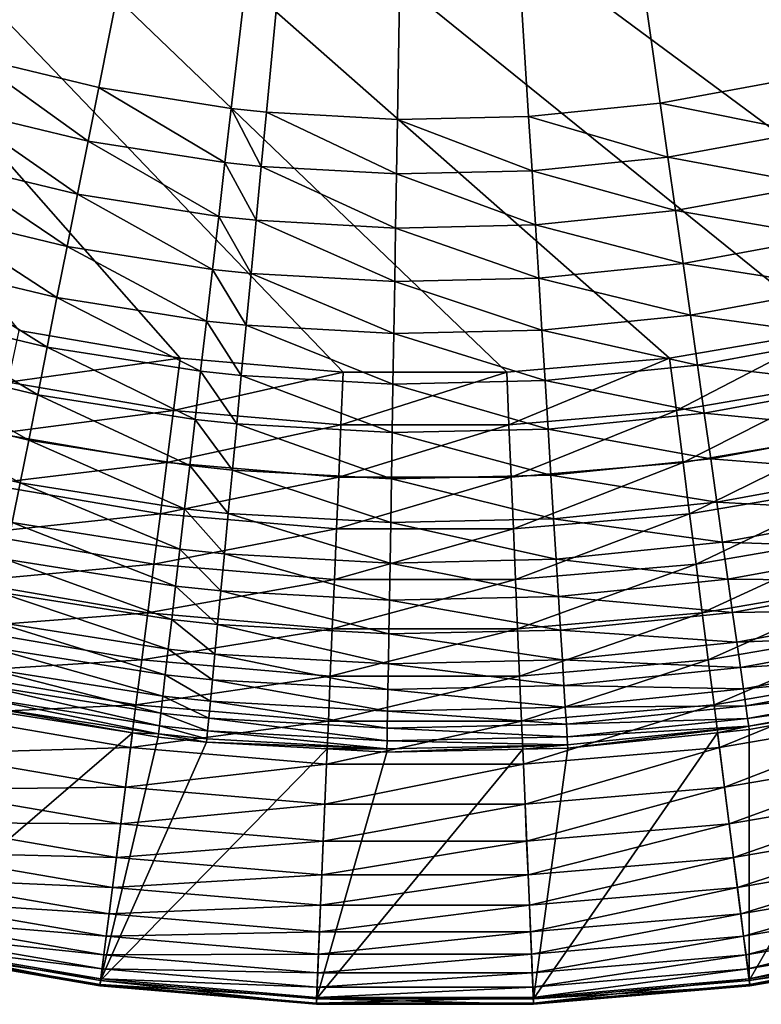
# Model space of a CAD drawing. Extents: x -39 to 39, y -100 to 39.
# Drawn here: x -1 to 0, y -100 to -99 of the extents above; entities that cross this region are included whole.
import ezdxf

# ---------------------------------------------------------------- set-up
doc = ezdxf.new("R2010")
doc.units = 0
doc.header["$MEASUREMENT"] = 0
doc.layers.add('L1', color=7, linetype='Continuous')

msp = doc.modelspace()

# ---------------------------------------------------------------- linework, layer by layer
at = {"layer": 'L1', "color": 7}
for points in [[(-2.435015, -97.1, 91.6944), (0.907911, -99.35942, 91.6944), (0.713028, -99.42828, 91.6944)], [(0.103345, -99.53282, 91.6944), (-0.103345, -99.53282, 91.6944), (-2.435015, -97.1, 91.6944)], [(-2.435015, -97.1, 91.6944), (-0.103345, -99.53282, 91.6944), (-0.30929, -99.5153, 91.6944)], [(-2.435015, -97.1, 91.6944), (-0.30929, -99.5153, 91.6944), (-0.513007, -99.48036, 91.6944)], [(1.447941, -99.05775, 91.6944), (1.276696, -99.17349, 91.6944), (-2.435015, -97.1, 91.6944)], [(-2.435015, -97.1, 91.6944), (1.276696, -99.17349, 91.6944), (1.096253, -99.27429, 91.6944)], [(-2.435015, -97.1, 91.6944), (1.096253, -99.27429, 91.6944), (0.907911, -99.35942, 91.6944)], [(0.713028, -99.42828, 91.6944), (0.513007, -99.48036, 91.6944), (-2.435015, -97.1, 91.6944)], [(-2.435015, -97.1, 91.6944), (0.513007, -99.48036, 91.6944), (0.30929, -99.5153, 91.6944)], [(-2.435015, -97.1, 91.6944), (0.30929, -99.5153, 91.6944), (0.103345, -99.53282, 91.6944)], [(0, -97.1, 111.6929), (-0.732932, -99.08289, 111.6927), (-0.575056, -99.13424, 111.6928)], [(-0.575056, -99.13424, 111.6928), (-0.412418, -99.17329, 111.6929), (0, -97.1, 111.6929)], [(0, -97.1, 111.6929), (-0.412418, -99.17329, 111.6929), (-0.244874, -99.19965, 111.6929)], [(0, -97.1, 111.6929), (-0.244874, -99.19965, 111.6929), (-0.200477, -99.20435, 111.6929)], [(-0.200477, -99.20435, 111.6929), (-0.034908, -99.21358, 111.6929), (0, -97.1, 111.6929)], [(0, -97.1, 111.6929), (-0.034908, -99.21358, 111.6929), (0.131076, -99.20981, 111.6929)], [(0.131076, -99.20981, 111.6929), (0.29748, -99.19286, 111.6929), (0, -97.1, 111.6929)], [(0, -97.1, 111.6929), (0.29748, -99.19286, 111.6929), (0.464311, -99.1623, 111.6929)], [(0, -97.1, 111.6929), (0.464311, -99.1623, 111.6929), (0.507756, -99.15205, 111.6928)], [(0.507756, -99.15205, 111.6928), (0.667048, -99.10598, 111.6928), (0, -97.1, 111.6929)], [(0, -97.1, 111.6929), (0.667048, -99.10598, 111.6928), (0.822424, -99.04751, 111.6927)], [(-0.575056, -99.13424, 111.6928), (-0.5938, -99.20058, 111.6898), (-0.425862, -99.24091, 111.6899)], [(-0.575056, -99.13424, 111.6928), (-0.425862, -99.24091, 111.6899), (-0.412418, -99.17329, 111.6929)], [(0.29748, -99.19286, 111.6929), (0.479446, -99.22957, 111.6899), (0.464311, -99.1623, 111.6929)], [(-0.412418, -99.17329, 111.6929), (-0.425862, -99.24091, 111.6899), (-0.252856, -99.26814, 111.6899)], [(-0.412418, -99.17329, 111.6929), (-0.252856, -99.26814, 111.6899), (-0.244874, -99.19965, 111.6929)], [(0.131076, -99.20981, 111.6929), (0.307177, -99.26112, 111.6899), (0.29748, -99.19286, 111.6929)], [(0.29748, -99.19286, 111.6929), (0.307177, -99.26112, 111.6899), (0.479446, -99.22957, 111.6899)], [(-0.5938, -99.20058, 111.6898), (-0.612403, -99.26644, 111.6809), (-0.439204, -99.30804, 111.681)], [(-0.5938, -99.20058, 111.6898), (-0.439204, -99.30804, 111.681), (-0.425862, -99.24091, 111.6899)], [(-0.244874, -99.19965, 111.6929), (-0.252856, -99.26814, 111.6899), (-0.207012, -99.27299, 111.6899)], [(-0.244874, -99.19965, 111.6929), (-0.207012, -99.27299, 111.6899), (-0.200477, -99.20435, 111.6929)], [(-0.200477, -99.20435, 111.6929), (-0.207012, -99.27299, 111.6899), (-0.036046, -99.28253, 111.6899)], [(-0.200477, -99.20435, 111.6929), (-0.036046, -99.28253, 111.6899), (-0.034908, -99.21358, 111.6929)], [(-0.034908, -99.21358, 111.6929), (-0.036046, -99.28253, 111.6899), (0.135348, -99.27862, 111.6899)], [(-0.034908, -99.21358, 111.6929), (0.135348, -99.27862, 111.6899), (0.131076, -99.20981, 111.6929)], [(0.131076, -99.20981, 111.6929), (0.135348, -99.27862, 111.6899), (0.307177, -99.26112, 111.6899)], [(0.307177, -99.26112, 111.6899), (0.494467, -99.29633, 111.681), (0.479446, -99.22957, 111.6899)], [(-0.425862, -99.24091, 111.6899), (-0.439204, -99.30804, 111.681), (-0.260778, -99.33612, 111.681)], [(-0.425862, -99.24091, 111.6899), (-0.260778, -99.33612, 111.681), (-0.252856, -99.26814, 111.6899)], [(-0.612403, -99.26644, 111.6809), (-0.630726, -99.33131, 111.6661), (-0.452345, -99.37416, 111.6662)], [(-0.612403, -99.26644, 111.6809), (-0.452345, -99.37416, 111.6662), (-0.439204, -99.30804, 111.681)], [(-0.252856, -99.26814, 111.6899), (-0.260778, -99.33612, 111.681), (-0.213498, -99.34112, 111.681)], [(-0.252856, -99.26814, 111.6899), (-0.213498, -99.34112, 111.681), (-0.207012, -99.27299, 111.6899)], [(0.135348, -99.27862, 111.6899), (0.316801, -99.32888, 111.681), (0.307177, -99.26112, 111.6899)], [(0.307177, -99.26112, 111.6899), (0.316801, -99.32888, 111.681), (0.494467, -99.29633, 111.681)], [(-0.207012, -99.27299, 111.6899), (-0.213498, -99.34112, 111.681), (-0.037175, -99.35095, 111.681)], [(-0.207012, -99.27299, 111.6899), (-0.037175, -99.35095, 111.681), (-0.036046, -99.28253, 111.6899)], [(-0.036046, -99.28253, 111.6899), (-0.037175, -99.35095, 111.681), (0.139589, -99.34693, 111.681)], [(-0.036046, -99.28253, 111.6899), (0.139589, -99.34693, 111.681), (0.135348, -99.27862, 111.6899)], [(0.135348, -99.27862, 111.6899), (0.139589, -99.34693, 111.681), (0.316801, -99.32888, 111.681)], [(0.316801, -99.32888, 111.681), (0.509261, -99.36211, 111.6662), (0.494467, -99.29633, 111.681)], [(-0.439204, -99.30804, 111.681), (-0.452345, -99.37416, 111.6662), (-0.268581, -99.40308, 111.6662)], [(-0.439204, -99.30804, 111.681), (-0.268581, -99.40308, 111.6662), (-0.260778, -99.33612, 111.681)], [(-0.630726, -99.33131, 111.6661), (-0.648632, -99.39472, 111.6456), (-0.465188, -99.43879, 111.6457)], [(-0.630726, -99.33131, 111.6661), (-0.465188, -99.43879, 111.6457), (-0.452345, -99.37416, 111.6662)], [(0.139589, -99.34693, 111.681), (0.32628, -99.39563, 111.6662), (0.316801, -99.32888, 111.681)], [(0.316801, -99.32888, 111.681), (0.32628, -99.39563, 111.6662), (0.509261, -99.36211, 111.6662)], [(-0.260778, -99.33612, 111.681), (-0.268581, -99.40308, 111.6662), (-0.219886, -99.40823, 111.6662)], [(-0.260778, -99.33612, 111.681), (-0.219886, -99.40823, 111.6662), (-0.213498, -99.34112, 111.681)], [(-0.213498, -99.34112, 111.681), (-0.219886, -99.40823, 111.6662), (-0.038287, -99.41836, 111.6663)], [(-0.213498, -99.34112, 111.681), (-0.038287, -99.41836, 111.6663), (-0.037175, -99.35095, 111.681)], [(-0.037175, -99.35095, 111.681), (-0.038287, -99.41836, 111.6663), (0.143766, -99.41421, 111.6663)], [(-0.037175, -99.35095, 111.681), (0.143766, -99.41421, 111.6663), (0.139589, -99.34693, 111.681)], [(0.139589, -99.34693, 111.681), (0.143766, -99.41421, 111.6663), (0.32628, -99.39563, 111.6662)], [(0.32628, -99.39563, 111.6662), (0.523719, -99.42639, 111.6456), (0.509261, -99.36211, 111.6662)], [(-0.452345, -99.37416, 111.6662), (-0.465188, -99.43879, 111.6457), (-0.276206, -99.46853, 111.6457)], [(-0.452345, -99.37416, 111.6662), (-0.276206, -99.46853, 111.6457), (-0.268581, -99.40308, 111.6662)], [(-0.648632, -99.39472, 111.6456), (-0.665989, -99.45618, 111.6195), (-0.477636, -99.50143, 111.6195)], [(-0.648632, -99.39472, 111.6456), (-0.477636, -99.50143, 111.6195), (-0.465188, -99.43879, 111.6457)], [(0.143766, -99.41421, 111.6663), (0.335544, -99.46086, 111.6457), (0.32628, -99.39563, 111.6662)], [(0.32628, -99.39563, 111.6662), (0.335544, -99.46086, 111.6457), (0.523719, -99.42639, 111.6456)], [(-0.268581, -99.40308, 111.6662), (-0.276206, -99.46853, 111.6457), (-0.226129, -99.47383, 111.6457)], [(-0.268581, -99.40308, 111.6662), (-0.226129, -99.47383, 111.6457), (-0.219886, -99.40823, 111.6662)], [(-0.219886, -99.40823, 111.6662), (-0.226129, -99.47383, 111.6457), (-0.039374, -99.48424, 111.6457)], [(-0.219886, -99.40823, 111.6662), (-0.039374, -99.48424, 111.6457), (-0.038287, -99.41836, 111.6663)], [(-0.038287, -99.41836, 111.6663), (-0.039374, -99.48424, 111.6457), (0.147847, -99.47998, 111.6457)], [(-0.038287, -99.41836, 111.6663), (0.147847, -99.47998, 111.6457), (0.143766, -99.41421, 111.6663)], [(0.143766, -99.41421, 111.6663), (0.147847, -99.47998, 111.6457), (0.335544, -99.46086, 111.6457)], [(0.335544, -99.46086, 111.6457), (0.537733, -99.48871, 111.6195), (0.523719, -99.42639, 111.6456)], [(-0.465188, -99.43879, 111.6457), (-0.477636, -99.50143, 111.6195), (-0.283598, -99.53197, 111.6196)], [(-0.465188, -99.43879, 111.6457), (-0.283598, -99.53197, 111.6196), (-0.276206, -99.46853, 111.6457)], [(-0.665989, -99.45618, 111.6195), (-0.682666, -99.51526, 111.5879), (-0.489597, -99.56164, 111.588)], [(-0.665989, -99.45618, 111.6195), (-0.489597, -99.56164, 111.588), (-0.477636, -99.50143, 111.6195)], [(-0.276206, -99.46853, 111.6457), (-0.283598, -99.53197, 111.6196), (-0.23218, -99.53742, 111.6196)], [(-0.276206, -99.46853, 111.6457), (-0.23218, -99.53742, 111.6196), (-0.226129, -99.47383, 111.6457)], [(0.147847, -99.47998, 111.6457), (0.344522, -99.5241, 111.6196), (0.335544, -99.46086, 111.6457)], [(0.335544, -99.46086, 111.6457), (0.344522, -99.5241, 111.6196), (0.537733, -99.48871, 111.6195)], [(-0.52708, -99.54566, 91.69719), (-0.513007, -99.48036, 91.6944), (-0.30929, -99.5153, 91.6944)], [(-0.226129, -99.47383, 111.6457), (-0.23218, -99.53742, 111.6196), (-0.040428, -99.54811, 111.6196)], [(-0.226129, -99.47383, 111.6457), (-0.040428, -99.54811, 111.6196), (-0.039374, -99.48424, 111.6457)], [(-0.039374, -99.48424, 111.6457), (0.151804, -99.54374, 111.6196), (0.147847, -99.47998, 111.6457)], [(0.147847, -99.47998, 111.6457), (0.151804, -99.54374, 111.6196), (0.344522, -99.5241, 111.6196)], [(0.317775, -99.58155, 91.69719), (0.30929, -99.5153, 91.6944), (0.513007, -99.48036, 91.6944)], [(0.317775, -99.58155, 91.69719), (0.513007, -99.48036, 91.6944), (0.52708, -99.54566, 91.69719)], [(-0.039374, -99.48424, 111.6457), (-0.040428, -99.54811, 111.6196), (0.151804, -99.54374, 111.6196)], [(0.344522, -99.5241, 111.6196), (0.551199, -99.54859, 111.588), (0.537733, -99.48871, 111.6195)], [(-0.477636, -99.50143, 111.6195), (-0.489597, -99.56164, 111.588), (-0.2907, -99.59295, 111.588)], [(-0.477636, -99.50143, 111.6195), (-0.2907, -99.59295, 111.588), (-0.283598, -99.53197, 111.6196)], [(-0.682666, -99.51526, 111.5879), (-0.698541, -99.5715, 111.5512), (-0.500982, -99.61896, 111.5513)], [(-0.682666, -99.51526, 111.5879), (-0.500982, -99.61896, 111.5513), (-0.489597, -99.56164, 111.588)], [(-0.52708, -99.54566, 91.69719), (-0.30929, -99.5153, 91.6944), (-0.317775, -99.58155, 91.69719)], [(-0.317775, -99.58155, 91.69719), (-0.30929, -99.5153, 91.6944), (-0.103345, -99.53282, 91.6944)], [(0.10618, -99.59956, 91.69719), (0.103345, -99.53282, 91.6944), (0.30929, -99.5153, 91.6944)], [(0.10618, -99.59956, 91.69719), (0.30929, -99.5153, 91.6944), (0.317775, -99.58155, 91.69719)], [(-0.317775, -99.58155, 91.69719), (-0.103345, -99.53282, 91.6944), (-0.10618, -99.59956, 91.69719)], [(-0.283598, -99.53197, 111.6196), (-0.2907, -99.59295, 111.588), (-0.237994, -99.59853, 111.588)], [(-0.283598, -99.53197, 111.6196), (-0.237994, -99.59853, 111.588), (-0.23218, -99.53742, 111.6196)], [(-0.10618, -99.59956, 91.69719), (-0.103345, -99.53282, 91.6944), (0.103345, -99.53282, 91.6944)], [(-0.10618, -99.59956, 91.69719), (0.103345, -99.53282, 91.6944), (0.10618, -99.59956, 91.69719)], [(0.151804, -99.54374, 111.6196), (0.35315, -99.58488, 111.588), (0.344522, -99.5241, 111.6196)], [(0.344522, -99.5241, 111.6196), (0.35315, -99.58488, 111.588), (0.551199, -99.54859, 111.588)], [(-0.23218, -99.53742, 111.6196), (-0.237994, -99.59853, 111.588), (-0.04144, -99.60949, 111.5881)], [(-0.23218, -99.53742, 111.6196), (-0.04144, -99.60949, 111.5881), (-0.040428, -99.54811, 111.6196)], [(-0.040428, -99.54811, 111.6196), (0.155605, -99.605, 111.5881), (0.151804, -99.54374, 111.6196)], [(0.151804, -99.54374, 111.6196), (0.155605, -99.605, 111.5881), (0.35315, -99.58488, 111.588)], [(-0.541054, -99.6105, 91.70555), (-0.52708, -99.54566, 91.69719), (-0.317775, -99.58155, 91.69719)], [(-0.040428, -99.54811, 111.6196), (-0.04144, -99.60949, 111.5881), (0.155605, -99.605, 111.5881)], [(0.3262, -99.64734, 91.70555), (0.317775, -99.58155, 91.69719), (0.52708, -99.54566, 91.69719)], [(0.3262, -99.64734, 91.70555), (0.52708, -99.54566, 91.69719), (0.541054, -99.6105, 91.70555)], [(0.35315, -99.58488, 111.588), (0.564017, -99.60561, 111.5513), (0.551199, -99.54859, 111.588)], [(-0.489597, -99.56164, 111.588), (-0.500982, -99.61896, 111.5513), (-0.29746, -99.65099, 111.5513)], [(-0.489597, -99.56164, 111.588), (-0.29746, -99.65099, 111.5513), (-0.2907, -99.59295, 111.588)], [(-0.698541, -99.5715, 111.5512), (-0.713494, -99.62448, 111.5096), (-0.511706, -99.67296, 111.5097)], [(-0.698541, -99.5715, 111.5512), (-0.511706, -99.67296, 111.5097), (-0.500982, -99.61896, 111.5513)], [(-0.541054, -99.6105, 91.70555), (-0.317775, -99.58155, 91.69719), (-0.3262, -99.64734, 91.70555)], [(-0.3262, -99.64734, 91.70555), (-0.317775, -99.58155, 91.69719), (-0.10618, -99.59956, 91.69719)], [(0.108995, -99.66583, 91.70555), (0.10618, -99.59956, 91.69719), (0.317775, -99.58155, 91.69719)], [(0.108995, -99.66583, 91.70555), (0.317775, -99.58155, 91.69719), (0.3262, -99.64734, 91.70555)], [(-0.2907, -99.59295, 111.588), (-0.29746, -99.65099, 111.5513), (-0.243529, -99.6567, 111.5513)], [(-0.2907, -99.59295, 111.588), (-0.243529, -99.6567, 111.5513), (-0.237994, -99.59853, 111.588)], [(0.155605, -99.605, 111.5881), (0.361362, -99.64273, 111.5513), (0.35315, -99.58488, 111.588)], [(0.35315, -99.58488, 111.588), (0.361362, -99.64273, 111.5513), (0.564017, -99.60561, 111.5513)], [(-0.3262, -99.64734, 91.70555), (-0.10618, -99.59956, 91.69719), (-0.108995, -99.66583, 91.70555)], [(-0.237994, -99.59853, 111.588), (-0.243529, -99.6567, 111.5513), (-0.042404, -99.66792, 111.5513)], [(-0.237994, -99.59853, 111.588), (-0.042404, -99.66792, 111.5513), (-0.04144, -99.60949, 111.5881)], [(-0.108995, -99.66583, 91.70555), (-0.10618, -99.59956, 91.69719), (0.10618, -99.59956, 91.69719)], [(-0.108995, -99.66583, 91.70555), (0.10618, -99.59956, 91.69719), (0.108995, -99.66583, 91.70555)], [(-0.04144, -99.60949, 111.5881), (0.159224, -99.66333, 111.5513), (0.155605, -99.605, 111.5881)], [(0.155605, -99.605, 111.5881), (0.159224, -99.66333, 111.5513), (0.361362, -99.64273, 111.5513)], [(0.361362, -99.64273, 111.5513), (0.57609, -99.65932, 111.5096), (0.564017, -99.60561, 111.5513)], [(-0.554832, -99.67443, 91.71942), (-0.541054, -99.6105, 91.70555), (-0.3262, -99.64734, 91.70555)], [(-0.500982, -99.61896, 111.5513), (-0.511706, -99.67296, 111.5097), (-0.303827, -99.70568, 111.5097)], [(-0.500982, -99.61896, 111.5513), (-0.303827, -99.70568, 111.5097), (-0.29746, -99.65099, 111.5513)], [(-0.04144, -99.60949, 111.5881), (-0.042404, -99.66792, 111.5513), (0.159224, -99.66333, 111.5513)], [(0.334507, -99.71221, 91.71942), (0.3262, -99.64734, 91.70555), (0.541054, -99.6105, 91.70555)], [(0.334507, -99.71221, 91.71942), (0.541054, -99.6105, 91.70555), (0.554832, -99.67443, 91.71942)], [(-0.713494, -99.62448, 111.5096), (-0.52169, -99.72324, 111.4634), (-0.511706, -99.67296, 111.5097)], [(0.159224, -99.66333, 111.5513), (0.369098, -99.69725, 111.5097), (0.361362, -99.64273, 111.5513)], [(0.361362, -99.64273, 111.5513), (0.369098, -99.69725, 111.5097), (0.57609, -99.65932, 111.5096)], [(-0.554832, -99.67443, 91.71942), (-0.3262, -99.64734, 91.70555), (-0.334507, -99.71221, 91.71942)], [(-0.334507, -99.71221, 91.71942), (-0.3262, -99.64734, 91.70555), (-0.108995, -99.66583, 91.70555)], [(-0.29746, -99.65099, 111.5513), (-0.303827, -99.70568, 111.5097), (-0.248742, -99.71152, 111.5097)], [(-0.29746, -99.65099, 111.5513), (-0.248742, -99.71152, 111.5097), (-0.243529, -99.6567, 111.5513)], [(-0.243529, -99.6567, 111.5513), (-0.248742, -99.71152, 111.5097), (-0.043312, -99.72297, 111.5097)], [(-0.243529, -99.6567, 111.5513), (-0.043312, -99.72297, 111.5097), (-0.042404, -99.66792, 111.5513)], [(0.111771, -99.73117, 91.71942), (0.108995, -99.66583, 91.70555), (0.3262, -99.64734, 91.70555)], [(0.111771, -99.73117, 91.71942), (0.3262, -99.64734, 91.70555), (0.334507, -99.71221, 91.71942)], [(-0.334507, -99.71221, 91.71942), (-0.108995, -99.66583, 91.70555), (-0.111771, -99.73117, 91.71942)], [(-0.111771, -99.73117, 91.71942), (-0.108995, -99.66583, 91.70555), (0.108995, -99.66583, 91.70555)], [(-0.111771, -99.73117, 91.71942), (0.108995, -99.66583, 91.70555), (0.111771, -99.73117, 91.71942)], [(-0.042404, -99.66792, 111.5513), (-0.043312, -99.72297, 111.5097), (0.162632, -99.71829, 111.5097)], [(-0.042404, -99.66792, 111.5513), (0.162632, -99.71829, 111.5097), (0.159224, -99.66333, 111.5513)], [(0.159224, -99.66333, 111.5513), (0.162632, -99.71829, 111.5097), (0.369098, -99.69725, 111.5097)], [(0.369098, -99.69725, 111.5097), (0.58733, -99.70933, 111.4634), (0.57609, -99.65932, 111.5096)], [(-0.568319, -99.73701, 91.7387), (-0.554832, -99.67443, 91.71942), (-0.334507, -99.71221, 91.71942)], [(-0.511706, -99.67296, 111.5097), (-0.52169, -99.72324, 111.4634), (-0.309755, -99.75661, 111.4635)], [(-0.511706, -99.67296, 111.5097), (-0.309755, -99.75661, 111.4635), (-0.303827, -99.70568, 111.5097)], [(0.342637, -99.7757, 91.7387), (0.334507, -99.71221, 91.71942), (0.554832, -99.67443, 91.71942)], [(0.342637, -99.7757, 91.7387), (0.554832, -99.67443, 91.71942), (0.568319, -99.73701, 91.7387)], [(-0.303827, -99.70568, 111.5097), (-0.309755, -99.75661, 111.4635), (-0.253595, -99.76255, 111.4635)], [(-0.303827, -99.70568, 111.5097), (-0.253595, -99.76255, 111.4635), (-0.248742, -99.71152, 111.5097)], [(0.162632, -99.71829, 111.5097), (0.376299, -99.748, 111.4635), (0.369098, -99.69725, 111.5097)], [(0.369098, -99.69725, 111.5097), (0.376299, -99.748, 111.4635), (0.58733, -99.70933, 111.4634)], [(-0.568319, -99.73701, 91.7387), (-0.334507, -99.71221, 91.71942), (-0.342637, -99.7757, 91.7387)], [(-0.342637, -99.7757, 91.7387), (-0.334507, -99.71221, 91.71942), (-0.111771, -99.73117, 91.71942)], [(-0.248742, -99.71152, 111.5097), (-0.253595, -99.76255, 111.4635), (-0.044157, -99.77423, 111.4635)], [(-0.248742, -99.71152, 111.5097), (-0.044157, -99.77423, 111.4635), (-0.043312, -99.72297, 111.5097)], [(-0.043312, -99.72297, 111.5097), (0.165805, -99.76945, 111.4635), (0.162632, -99.71829, 111.5097)], [(0.114487, -99.79513, 91.7387), (0.111771, -99.73117, 91.71942), (0.334507, -99.71221, 91.71942)], [(0.114487, -99.79513, 91.7387), (0.334507, -99.71221, 91.71942), (0.342637, -99.7757, 91.7387)], [(0.162632, -99.71829, 111.5097), (0.165805, -99.76945, 111.4635), (0.376299, -99.748, 111.4635)], [(0.376299, -99.748, 111.4635), (0.597653, -99.75528, 111.413), (0.58733, -99.70933, 111.4634)], [(-0.52169, -99.72324, 111.4634), (-0.530859, -99.76943, 111.413), (-0.315199, -99.80338, 111.413)], [(-0.52169, -99.72324, 111.4634), (-0.315199, -99.80338, 111.413), (-0.309755, -99.75661, 111.4635)], [(-0.342637, -99.7757, 91.7387), (-0.111771, -99.73117, 91.71942), (-0.114487, -99.79513, 91.7387)], [(-0.114487, -99.79513, 91.7387), (-0.111771, -99.73117, 91.71942), (0.111771, -99.73117, 91.71942)], [(-0.114487, -99.79513, 91.7387), (0.111771, -99.73117, 91.71942), (0.114487, -99.79513, 91.7387)], [(-0.043312, -99.72297, 111.5097), (-0.044157, -99.77423, 111.4635), (0.165805, -99.76945, 111.4635)], [(-0.581419, -99.79779, 91.76327), (-0.568319, -99.73701, 91.7387), (-0.342637, -99.7757, 91.7387)], [(0.350535, -99.83738, 91.76327), (0.342637, -99.7757, 91.7387), (0.568319, -99.73701, 91.7387)], [(0.350535, -99.83738, 91.76327), (0.568319, -99.73701, 91.7387), (0.581419, -99.79779, 91.76327)], [(-0.309755, -99.75661, 111.4635), (-0.315199, -99.80338, 111.413), (-0.258052, -99.80943, 111.4131)], [(-0.309755, -99.75661, 111.4635), (-0.258052, -99.80943, 111.4131), (-0.253595, -99.76255, 111.4635)], [(0.165805, -99.76945, 111.4635), (0.382913, -99.79463, 111.413), (0.376299, -99.748, 111.4635)], [(0.376299, -99.748, 111.4635), (0.382913, -99.79463, 111.413), (0.597653, -99.75528, 111.413)], [(0.382913, -99.79463, 111.413), (0.606981, -99.79681, 111.3587), (0.597653, -99.75528, 111.413)], [(-0.530859, -99.76943, 111.413), (-0.539145, -99.81118, 111.3587), (-0.320119, -99.84566, 111.3587)], [(-0.530859, -99.76943, 111.413), (-0.320119, -99.84566, 111.3587), (-0.315199, -99.80338, 111.413)], [(-0.253595, -99.76255, 111.4635), (-0.258052, -99.80943, 111.4131), (-0.044933, -99.82131, 111.4131)], [(-0.253595, -99.76255, 111.4635), (-0.044933, -99.82131, 111.4131), (-0.044157, -99.77423, 111.4635)], [(-0.581419, -99.79779, 91.76327), (-0.342637, -99.7757, 91.7387), (-0.350535, -99.83738, 91.76327)], [(-0.350535, -99.83738, 91.76327), (-0.342637, -99.7757, 91.7387), (-0.114487, -99.79513, 91.7387)], [(-0.044157, -99.77423, 111.4635), (-0.044933, -99.82131, 111.4131), (0.168719, -99.81646, 111.4131)], [(-0.044157, -99.77423, 111.4635), (0.168719, -99.81646, 111.4131), (0.165805, -99.76945, 111.4635)], [(0.117126, -99.85725, 91.76327), (0.114487, -99.79513, 91.7387), (0.342637, -99.7757, 91.7387)], [(0.117126, -99.85725, 91.76327), (0.342637, -99.7757, 91.7387), (0.350535, -99.83738, 91.76327)], [(0.165805, -99.76945, 111.4635), (0.168719, -99.81646, 111.4131), (0.382913, -99.79463, 111.413)], [(-0.594041, -99.85636, 91.79293), (-0.581419, -99.79779, 91.76327), (-0.350535, -99.83738, 91.76327)], [(-0.350535, -99.83738, 91.76327), (-0.114487, -99.79513, 91.7387), (-0.117126, -99.85725, 91.76327)], [(-0.315199, -99.80338, 111.413), (-0.320119, -99.84566, 111.3587), (-0.26208, -99.85181, 111.3587)], [(-0.315199, -99.80338, 111.413), (-0.26208, -99.85181, 111.3587), (-0.258052, -99.80943, 111.4131)], [(-0.117126, -99.85725, 91.76327), (-0.114487, -99.79513, 91.7387), (0.114487, -99.79513, 91.7387)], [(-0.117126, -99.85725, 91.76327), (0.114487, -99.79513, 91.7387), (0.117126, -99.85725, 91.76327)], [(0.168719, -99.81646, 111.4131), (0.38889, -99.83677, 111.3587), (0.382913, -99.79463, 111.413)], [(0.358145, -99.89681, 91.79293), (0.350535, -99.83738, 91.76327), (0.581419, -99.79779, 91.76327)], [(0.358145, -99.89681, 91.79293), (0.581419, -99.79779, 91.76327), (0.594041, -99.85636, 91.79293)], [(0.382913, -99.79463, 111.413), (0.38889, -99.83677, 111.3587), (0.606981, -99.79681, 111.3587)], [(0.38889, -99.83677, 111.3587), (0.615246, -99.83362, 111.3009), (0.606981, -99.79681, 111.3587)], [(-0.539145, -99.81118, 111.3587), (-0.546486, -99.84819, 111.3009), (-0.324478, -99.88314, 111.3009)], [(-0.539145, -99.81118, 111.3587), (-0.324478, -99.88314, 111.3009), (-0.320119, -99.84566, 111.3587)], [(-0.258052, -99.80943, 111.4131), (-0.26208, -99.85181, 111.3587), (-0.045634, -99.86388, 111.3587)], [(-0.258052, -99.80943, 111.4131), (-0.045634, -99.86388, 111.3587), (-0.044933, -99.82131, 111.4131)], [(-0.044933, -99.82131, 111.4131), (0.171353, -99.85894, 111.3587), (0.168719, -99.81646, 111.4131)], [(0.168719, -99.81646, 111.4131), (0.171353, -99.85894, 111.3587), (0.38889, -99.83677, 111.3587)], [(-0.044933, -99.82131, 111.4131), (-0.045634, -99.86388, 111.3587), (0.171353, -99.85894, 111.3587)], [(-0.594041, -99.85636, 91.79293), (-0.350535, -99.83738, 91.76327), (-0.358145, -99.89681, 91.79293)], [(-0.358145, -99.89681, 91.79293), (-0.350535, -99.83738, 91.76327), (-0.117126, -99.85725, 91.76327)], [(0.119669, -99.91711, 91.79293), (0.117126, -99.85725, 91.76327), (0.350535, -99.83738, 91.76327)], [(0.119669, -99.91711, 91.79293), (0.350535, -99.83738, 91.76327), (0.358145, -99.89681, 91.79293)], [(0.171353, -99.85894, 111.3587), (0.394185, -99.87412, 111.3009), (0.38889, -99.83677, 111.3587)], [(0.38889, -99.83677, 111.3587), (0.394185, -99.87412, 111.3009), (0.615246, -99.83362, 111.3009)], [(0.394185, -99.87412, 111.3009), (0.622386, -99.86543, 111.24), (0.615246, -99.83362, 111.3009)], [(-0.606097, -99.9123, 91.82749), (-0.594041, -99.85636, 91.79293), (-0.358145, -99.89681, 91.79293)], [(-0.546486, -99.84819, 111.3009), (-0.552827, -99.88017, 111.2401), (-0.328243, -99.91553, 111.2401)], [(-0.546486, -99.84819, 111.3009), (-0.328243, -99.91553, 111.2401), (-0.324478, -99.88314, 111.3009)], [(-0.320119, -99.84566, 111.3587), (-0.324478, -99.88314, 111.3009), (-0.265648, -99.88937, 111.3009)], [(-0.320119, -99.84566, 111.3587), (-0.265648, -99.88937, 111.3009), (-0.26208, -99.85181, 111.3587)], [(-0.26208, -99.85181, 111.3587), (-0.265648, -99.88937, 111.3009), (-0.046256, -99.90161, 111.301)], [(-0.26208, -99.85181, 111.3587), (-0.046256, -99.90161, 111.301), (-0.045634, -99.86388, 111.3587)], [(0.365414, -99.95357, 91.82749), (0.358145, -99.89681, 91.79293), (0.594041, -99.85636, 91.79293)], [(0.365414, -99.95357, 91.82749), (0.594041, -99.85636, 91.79293), (0.606097, -99.9123, 91.82749)], [(-0.358145, -99.89681, 91.79293), (-0.117126, -99.85725, 91.76327), (-0.119669, -99.91711, 91.79293)], [(-0.119669, -99.91711, 91.79293), (-0.117126, -99.85725, 91.76327), (0.117126, -99.85725, 91.76327)], [(-0.119669, -99.91711, 91.79293), (0.117126, -99.85725, 91.76327), (0.119669, -99.91711, 91.79293)], [(-0.045634, -99.86388, 111.3587), (-0.046256, -99.90161, 111.301), (0.173686, -99.8966, 111.3009)], [(-0.045634, -99.86388, 111.3587), (0.173686, -99.8966, 111.3009), (0.171353, -99.85894, 111.3587)], [(0.171353, -99.85894, 111.3587), (0.173686, -99.8966, 111.3009), (0.394185, -99.87412, 111.3009)], [(0.394185, -99.87412, 111.3009), (0.398759, -99.90641, 111.2401), (0.622386, -99.86543, 111.24)], [(0.398759, -99.90641, 111.2401), (0.628348, -99.89201, 111.1766), (0.622386, -99.86543, 111.24)], [(-0.552827, -99.88017, 111.2401), (-0.558123, -99.90689, 111.1767), (-0.331387, -99.94259, 111.1767)], [(-0.552827, -99.88017, 111.2401), (-0.331387, -99.94259, 111.1767), (-0.328243, -99.91553, 111.2401)], [(0.173686, -99.8966, 111.3009), (0.398759, -99.90641, 111.2401), (0.394185, -99.87412, 111.3009)], [(-0.324478, -99.88314, 111.3009), (-0.328243, -99.91553, 111.2401), (-0.268731, -99.92183, 111.2401)], [(-0.324478, -99.88314, 111.3009), (-0.268731, -99.92183, 111.2401), (-0.265648, -99.88937, 111.3009)], [(-0.265648, -99.88937, 111.3009), (-0.268731, -99.92183, 111.2401), (-0.046792, -99.93421, 111.2401)], [(-0.265648, -99.88937, 111.3009), (-0.046792, -99.93421, 111.2401), (-0.046256, -99.90161, 111.301)], [(0.398759, -99.90641, 111.2401), (0.402578, -99.93339, 111.1767), (0.628348, -99.89201, 111.1766)], [(0.402578, -99.93339, 111.1767), (0.633086, -99.91316, 111.1111), (0.628348, -99.89201, 111.1766)], [(-0.606097, -99.9123, 91.82749), (-0.358145, -99.89681, 91.79293), (-0.365414, -99.95357, 91.82749)], [(-0.365414, -99.95357, 91.82749), (-0.358145, -99.89681, 91.79293), (-0.119669, -99.91711, 91.79293)], [(-0.046256, -99.90161, 111.301), (-0.046792, -99.93421, 111.2401), (0.175701, -99.92915, 111.2401)], [(-0.046256, -99.90161, 111.301), (0.175701, -99.92915, 111.2401), (0.173686, -99.8966, 111.3009)], [(0.122098, -99.97428, 91.82749), (0.119669, -99.91711, 91.79293), (0.358145, -99.89681, 91.79293)], [(0.122098, -99.97428, 91.82749), (0.358145, -99.89681, 91.79293), (0.365414, -99.95357, 91.82749)], [(0.173686, -99.8966, 111.3009), (0.175701, -99.92915, 111.2401), (0.398759, -99.90641, 111.2401)], [(-0.617503, -99.96522, 91.86671), (-0.606097, -99.9123, 91.82749), (-0.365414, -99.95357, 91.82749)], [(-0.558123, -99.90689, 111.1767), (-0.562332, -99.92816, 111.1111), (-0.333886, -99.96412, 111.1112)], [(-0.558123, -99.90689, 111.1767), (-0.333886, -99.96412, 111.1112), (-0.331387, -99.94259, 111.1767)], [(-0.365414, -99.95357, 91.82749), (-0.119669, -99.91711, 91.79293), (-0.122098, -99.97428, 91.82749)], [(-0.328243, -99.91553, 111.2401), (-0.331387, -99.94259, 111.1767), (-0.271305, -99.94895, 111.1767)], [(-0.328243, -99.91553, 111.2401), (-0.271305, -99.94895, 111.1767), (-0.268731, -99.92183, 111.2401)], [(-0.122098, -99.97428, 91.82749), (-0.119669, -99.91711, 91.79293), (0.119669, -99.91711, 91.79293)], [(-0.122098, -99.97428, 91.82749), (0.119669, -99.91711, 91.79293), (0.122098, -99.97428, 91.82749)], [(0.175701, -99.92915, 111.2401), (0.402578, -99.93339, 111.1767), (0.398759, -99.90641, 111.2401)], [(0.372291, -100.0073, 91.86671), (0.365414, -99.95357, 91.82749), (0.606097, -99.9123, 91.82749)], [(0.372291, -100.0073, 91.86671), (0.606097, -99.9123, 91.82749), (0.617503, -99.96522, 91.86671)], [(0.402578, -99.93339, 111.1767), (0.405614, -99.95484, 111.1112), (0.633086, -99.91316, 111.1111)], [(0.405614, -99.95484, 111.1112), (0.636568, -99.92873, 111.044), (0.633086, -99.91316, 111.1111)], [(-0.562332, -99.92816, 111.1111), (-0.565424, -99.9438, 111.044), (-0.335722, -99.97997, 111.044)], [(-0.562332, -99.92816, 111.1111), (-0.335722, -99.97997, 111.044), (-0.333886, -99.96412, 111.1112)], [(-0.268731, -99.92183, 111.2401), (-0.271305, -99.94895, 111.1767), (-0.047241, -99.96145, 111.1767)], [(-0.268731, -99.92183, 111.2401), (-0.047241, -99.96145, 111.1767), (-0.046792, -99.93421, 111.2401)], [(-0.046792, -99.93421, 111.2401), (0.177384, -99.95633, 111.1767), (0.175701, -99.92915, 111.2401)], [(0.175701, -99.92915, 111.2401), (0.177384, -99.95633, 111.1767), (0.402578, -99.93339, 111.1767)], [(0.405614, -99.95484, 111.1112), (0.407844, -99.97064, 111.044), (0.636568, -99.92873, 111.044)], [(0.407844, -99.97064, 111.044), (0.638765, -99.93859, 110.9757), (0.636568, -99.92873, 111.044)], [(-0.331387, -99.94259, 111.1767), (-0.333886, -99.96412, 111.1112), (-0.273351, -99.97053, 111.1112)], [(-0.331387, -99.94259, 111.1767), (-0.273351, -99.97053, 111.1112), (-0.271305, -99.94895, 111.1767)], [(-0.046792, -99.93421, 111.2401), (-0.047241, -99.96145, 111.1767), (0.177384, -99.95633, 111.1767)], [(0.177384, -99.95633, 111.1767), (0.405614, -99.95484, 111.1112), (0.402578, -99.93339, 111.1767)], [(0.407844, -99.97064, 111.044), (0.409252, -99.98064, 110.9757), (0.638765, -99.93859, 110.9757)], [(0.409252, -99.98064, 110.9757), (0.613697, -99.94742, 110.9068), (0.638765, -99.93859, 110.9757)], [(-0.617503, -99.96522, 91.86671), (-0.365414, -99.95357, 91.82749), (-0.372291, -100.0073, 91.86671)], [(-0.567375, -99.95371, 110.9757), (-0.568172, -99.95782, 110.9068), (-0.369921, -99.98903, 110.9069)], [(-0.565424, -99.9438, 111.044), (-0.567375, -99.95371, 110.9757), (-0.33688, -99.99, 110.9757)], [(-0.567375, -99.95371, 110.9757), (-0.369921, -99.98903, 110.9069), (-0.33688, -99.99, 110.9757)], [(-0.565424, -99.9438, 111.044), (-0.33688, -99.99, 110.9757), (-0.335722, -99.97997, 111.044)], [(-0.372291, -100.0073, 91.86671), (-0.365414, -99.95357, 91.82749), (-0.122098, -99.97428, 91.82749)], [(-0.271305, -99.94895, 111.1767), (-0.273351, -99.97053, 111.1112), (-0.047597, -99.98313, 111.1112)], [(-0.271305, -99.94895, 111.1767), (-0.047597, -99.98313, 111.1112), (-0.047241, -99.96145, 111.1767)], [(0.124396, -100.0284, 91.86671), (0.122098, -99.97428, 91.82749), (0.365414, -99.95357, 91.82749)], [(0.124396, -100.0284, 91.86671), (0.365414, -99.95357, 91.82749), (0.372291, -100.0073, 91.86671)], [(0.177384, -99.95633, 111.1767), (0.178722, -99.97797, 111.1112), (0.405614, -99.95484, 111.1112)], [(0.178722, -99.97797, 111.1112), (0.407844, -99.97064, 111.044), (0.405614, -99.95484, 111.1112)], [(0.409252, -99.98064, 110.9757), (0.409826, -99.98478, 110.9069), (0.613697, -99.94742, 110.9068)], [(0.613697, -99.94742, 110.9068), (0.409826, -99.98478, 110.9069), (0.410033, -100.302, 92.8944)], [(0.680105, -100.2557, 92.8944), (0.613697, -99.94742, 110.9068), (0.410033, -100.302, 92.8944)], [(-0.369921, -99.98903, 110.9069), (-0.568172, -99.95782, 110.9068), (-0.680105, -100.2557, 92.8944)], [(-0.62818, -100.0148, 91.91032), (-0.617503, -99.96522, 91.86671), (-0.372291, -100.0073, 91.86671)], [(-0.333886, -99.96412, 111.1112), (-0.335722, -99.97997, 111.044), (-0.274853, -99.98641, 111.044)], [(-0.333886, -99.96412, 111.1112), (-0.274853, -99.98641, 111.044), (-0.273351, -99.97053, 111.1112)], [(-0.047241, -99.96145, 111.1767), (-0.047597, -99.98313, 111.1112), (0.178722, -99.97797, 111.1112)], [(-0.047241, -99.96145, 111.1767), (0.178722, -99.97797, 111.1112), (0.177384, -99.95633, 111.1767)], [(0.378728, -100.0575, 91.91032), (0.372291, -100.0073, 91.86671), (0.617503, -99.96522, 91.86671)], [(0.378728, -100.0575, 91.91032), (0.617503, -99.96522, 91.86671), (0.62818, -100.0148, 91.91032)], [(-0.372291, -100.0073, 91.86671), (-0.122098, -99.97428, 91.82749), (-0.124396, -100.0284, 91.86671)], [(-0.335722, -99.97997, 111.044), (-0.33688, -99.99, 110.9757), (-0.275802, -99.99646, 110.9758)], [(-0.335722, -99.97997, 111.044), (-0.275802, -99.99646, 110.9758), (-0.274853, -99.98641, 111.044)], [(-0.273351, -99.97053, 111.1112), (-0.274853, -99.98641, 111.044), (-0.047858, -99.99907, 111.044)], [(-0.273351, -99.97053, 111.1112), (-0.047858, -99.99907, 111.044), (-0.047597, -99.98313, 111.1112)], [(-0.124396, -100.0284, 91.86671), (-0.122098, -99.97428, 91.82749), (0.122098, -99.97428, 91.82749)], [(-0.124396, -100.0284, 91.86671), (0.122098, -99.97428, 91.82749), (0.124396, -100.0284, 91.86671)], [(-0.047597, -99.98313, 111.1112), (0.179704, -99.99389, 111.044), (0.178722, -99.97797, 111.1112)], [(0.178722, -99.97797, 111.1112), (0.179704, -99.99389, 111.044), (0.407844, -99.97064, 111.044)], [(0.179704, -99.99389, 111.044), (0.409252, -99.98064, 110.9757), (0.407844, -99.97064, 111.044)], [(0.179704, -99.99389, 111.044), (0.180324, -100.004, 110.9758), (0.409252, -99.98064, 110.9757)], [(0.180324, -100.004, 110.9758), (0.180578, -100.0081, 110.9069), (0.409252, -99.98064, 110.9757)], [(0.409252, -99.98064, 110.9757), (0.180578, -100.0081, 110.9069), (0.369965, -99.98884, 110.9069)], [(0.369965, -99.98884, 110.9069), (0.409826, -99.98478, 110.9069), (0.409252, -99.98064, 110.9757)], [(-0.410033, -100.302, 92.8944), (-0.369921, -99.98903, 110.9069), (-0.680105, -100.2557, 92.8944)], [(-0.337353, -99.99415, 110.9069), (-0.369921, -99.98903, 110.9069), (-0.410033, -100.302, 92.8944)], [(-0.369921, -99.98903, 110.9069), (-0.337353, -99.99415, 110.9069), (-0.33688, -99.99, 110.9757)], [(-0.33688, -99.99, 110.9757), (-0.337353, -99.99415, 110.9069), (-0.276189, -100.0006, 110.9069)], [(-0.33688, -99.99, 110.9757), (-0.276189, -100.0006, 110.9069), (-0.275802, -99.99646, 110.9758)], [(-0.274853, -99.98641, 111.044), (-0.275802, -99.99646, 110.9758), (-0.048024, -100.0092, 110.9758)], [(-0.274853, -99.98641, 111.044), (-0.048024, -100.0092, 110.9758), (-0.047858, -99.99907, 111.044)], [(-0.047597, -99.98313, 111.1112), (-0.047858, -99.99907, 111.044), (0.179704, -99.99389, 111.044)], [(0.410033, -100.302, 92.8944), (0.369965, -99.98884, 110.9069), (0.137007, -100.3252, 92.8944)], [(0.137007, -100.3252, 92.8944), (0.369965, -99.98884, 110.9069), (0.180578, -100.0081, 110.9069)], [(0.410033, -100.302, 92.8944), (0.409826, -99.98478, 110.9069), (0.369965, -99.98884, 110.9069)], [(-0.410033, -100.302, 92.8944), (-0.276189, -100.0006, 110.9069), (-0.337353, -99.99415, 110.9069)], [(-0.410033, -100.302, 92.8944), (-0.123552, -100.0091, 110.9069), (-0.276189, -100.0006, 110.9069)], [(-0.275802, -99.99646, 110.9758), (-0.276189, -100.0006, 110.9069), (-0.048024, -100.0092, 110.9758)], [(-0.276189, -100.0006, 110.9069), (-0.123552, -100.0091, 110.9069), (-0.048024, -100.0092, 110.9758)], [(-0.048024, -100.0092, 110.9758), (-0.048091, -100.0134, 110.9069), (0.180324, -100.004, 110.9758)], [(-0.048091, -100.0134, 110.9069), (0.123625, -100.0094, 110.9069), (0.180324, -100.004, 110.9758)], [(-0.047858, -99.99907, 111.044), (-0.048024, -100.0092, 110.9758), (0.180324, -100.004, 110.9758)], [(-0.047858, -99.99907, 111.044), (0.180324, -100.004, 110.9758), (0.179704, -99.99389, 111.044)], [(0.180324, -100.004, 110.9758), (0.123625, -100.0094, 110.9069), (0.180578, -100.0081, 110.9069)], [(-0.638052, -100.0606, 91.958), (-0.62818, -100.0148, 91.91032), (-0.378728, -100.0575, 91.91032)], [(-0.62818, -100.0148, 91.91032), (-0.372291, -100.0073, 91.86671), (-0.378728, -100.0575, 91.91032)], [(-0.137007, -100.3252, 92.8944), (-0.123552, -100.0091, 110.9069), (-0.410033, -100.302, 92.8944)], [(-0.378728, -100.0575, 91.91032), (-0.372291, -100.0073, 91.86671), (-0.124396, -100.0284, 91.86671)], [(-0.137007, -100.3252, 92.8944), (-0.048091, -100.0134, 110.9069), (-0.123552, -100.0091, 110.9069)], [(-0.137007, -100.3252, 92.8944), (0.137007, -100.3252, 92.8944), (0.123625, -100.0094, 110.9069)], [(0.123625, -100.0094, 110.9069), (-0.048091, -100.0134, 110.9069), (-0.137007, -100.3252, 92.8944)], [(-0.048024, -100.0092, 110.9758), (-0.123552, -100.0091, 110.9069), (-0.048091, -100.0134, 110.9069)], [(0.137007, -100.3252, 92.8944), (0.180578, -100.0081, 110.9069), (0.123625, -100.0094, 110.9069)], [(0.126546, -100.079, 91.91032), (0.124396, -100.0284, 91.86671), (0.372291, -100.0073, 91.86671)], [(0.126546, -100.079, 91.91032), (0.372291, -100.0073, 91.86671), (0.378728, -100.0575, 91.91032)], [(0.384679, -100.104, 91.958), (0.378728, -100.0575, 91.91032), (0.62818, -100.0148, 91.91032)], [(0.384679, -100.104, 91.958), (0.62818, -100.0148, 91.91032), (0.638052, -100.0606, 91.958)], [(-0.378728, -100.0575, 91.91032), (-0.124396, -100.0284, 91.86671), (-0.126546, -100.079, 91.91032)], [(-0.126546, -100.079, 91.91032), (-0.124396, -100.0284, 91.86671), (0.124396, -100.0284, 91.86671)], [(-0.126546, -100.079, 91.91032), (0.124396, -100.0284, 91.86671), (0.126546, -100.079, 91.91032)], [(-0.647051, -100.1023, 92.00943), (-0.638052, -100.0606, 91.958), (-0.384679, -100.104, 91.958)], [(-0.638052, -100.0606, 91.958), (-0.378728, -100.0575, 91.91032), (-0.384679, -100.104, 91.958)], [(-0.384679, -100.104, 91.958), (-0.378728, -100.0575, 91.91032), (-0.126546, -100.079, 91.91032)], [(0.128535, -100.1258, 91.958), (0.126546, -100.079, 91.91032), (0.378728, -100.0575, 91.91032)], [(0.128535, -100.1258, 91.958), (0.378728, -100.0575, 91.91032), (0.384679, -100.104, 91.958)], [(0.390105, -100.1464, 92.00943), (0.384679, -100.104, 91.958), (0.638052, -100.0606, 91.958)], [(0.390105, -100.1464, 92.00943), (0.638052, -100.0606, 91.958), (0.647051, -100.1023, 92.00943)], [(-0.384679, -100.104, 91.958), (-0.126546, -100.079, 91.91032), (-0.128535, -100.1258, 91.958)], [(-0.128535, -100.1258, 91.958), (-0.126546, -100.079, 91.91032), (0.126546, -100.079, 91.91032)], [(-0.128535, -100.1258, 91.958), (0.126546, -100.079, 91.91032), (0.128535, -100.1258, 91.958)], [(-0.655114, -100.1397, 92.06425), (-0.647051, -100.1023, 92.00943), (-0.390105, -100.1464, 92.00943)], [(-0.647051, -100.1023, 92.00943), (-0.384679, -100.104, 91.958), (-0.390105, -100.1464, 92.00943)], [(-0.390105, -100.1464, 92.00943), (-0.384679, -100.104, 91.958), (-0.128535, -100.1258, 91.958)], [(0.130348, -100.1685, 92.00943), (0.128535, -100.1258, 91.958), (0.384679, -100.104, 91.958)], [(0.130348, -100.1685, 92.00943), (0.384679, -100.104, 91.958), (0.390105, -100.1464, 92.00943)], [(0.394966, -100.1843, 92.06425), (0.390105, -100.1464, 92.00943), (0.647051, -100.1023, 92.00943)], [(0.394966, -100.1843, 92.06425), (0.647051, -100.1023, 92.00943), (0.655114, -100.1397, 92.06425)], [(-0.390105, -100.1464, 92.00943), (-0.128535, -100.1258, 91.958), (-0.130348, -100.1685, 92.00943)], [(-0.130348, -100.1685, 92.00943), (-0.128535, -100.1258, 91.958), (0.128535, -100.1258, 91.958)], [(-0.130348, -100.1685, 92.00943), (0.128535, -100.1258, 91.958), (0.130348, -100.1685, 92.00943)], [(-0.662184, -100.1725, 92.12207), (-0.655114, -100.1397, 92.06425), (-0.394966, -100.1843, 92.06425)], [(-0.655114, -100.1397, 92.06425), (-0.390105, -100.1464, 92.00943), (-0.394966, -100.1843, 92.06425)], [(0.399229, -100.2176, 92.12207), (0.394966, -100.1843, 92.06425), (0.655114, -100.1397, 92.06425)], [(0.399229, -100.2176, 92.12207), (0.655114, -100.1397, 92.06425), (0.662184, -100.1725, 92.12207)], [(-0.394966, -100.1843, 92.06425), (-0.390105, -100.1464, 92.00943), (-0.130348, -100.1685, 92.00943)], [(0.131972, -100.2067, 92.06425), (0.130348, -100.1685, 92.00943), (0.390105, -100.1464, 92.00943)], [(0.131972, -100.2067, 92.06425), (0.390105, -100.1464, 92.00943), (0.394966, -100.1843, 92.06425)], [(-0.668213, -100.2005, 92.18249), (-0.662184, -100.1725, 92.12207), (-0.399229, -100.2176, 92.12207)], [(-0.662184, -100.1725, 92.12207), (-0.394966, -100.1843, 92.06425), (-0.399229, -100.2176, 92.12207)], [(-0.394966, -100.1843, 92.06425), (-0.130348, -100.1685, 92.00943), (-0.131972, -100.2067, 92.06425)], [(-0.131972, -100.2067, 92.06425), (-0.130348, -100.1685, 92.00943), (0.130348, -100.1685, 92.00943)], [(-0.131972, -100.2067, 92.06425), (0.130348, -100.1685, 92.00943), (0.131972, -100.2067, 92.06425)], [(0.402863, -100.246, 92.18249), (0.399229, -100.2176, 92.12207), (0.662184, -100.1725, 92.12207)], [(0.402863, -100.246, 92.18249), (0.662184, -100.1725, 92.12207), (0.668213, -100.2005, 92.18249)], [(-0.399229, -100.2176, 92.12207), (-0.394966, -100.1843, 92.06425), (-0.131972, -100.2067, 92.06425)], [(0.133397, -100.2403, 92.12207), (0.131972, -100.2067, 92.06425), (0.394966, -100.1843, 92.06425)], [(0.133397, -100.2403, 92.12207), (0.394966, -100.1843, 92.06425), (0.399229, -100.2176, 92.12207)], [(-0.673158, -100.2235, 92.24509), (-0.668213, -100.2005, 92.18249), (-0.402863, -100.246, 92.18249)], [(-0.668213, -100.2005, 92.18249), (-0.399229, -100.2176, 92.12207), (-0.402863, -100.246, 92.18249)], [(0.405844, -100.2693, 92.24509), (0.402863, -100.246, 92.18249), (0.668213, -100.2005, 92.18249)], [(0.405844, -100.2693, 92.24509), (0.668213, -100.2005, 92.18249), (0.673158, -100.2235, 92.24509)], [(-0.399229, -100.2176, 92.12207), (-0.131972, -100.2067, 92.06425), (-0.133397, -100.2403, 92.12207)], [(-0.133397, -100.2403, 92.12207), (-0.131972, -100.2067, 92.06425), (0.131972, -100.2067, 92.06425)], [(-0.133397, -100.2403, 92.12207), (0.131972, -100.2067, 92.06425), (0.133397, -100.2403, 92.12207)], [(-0.676984, -100.2412, 92.30943), (-0.673158, -100.2235, 92.24509), (-0.405844, -100.2693, 92.24509)], [(-0.673158, -100.2235, 92.24509), (-0.402863, -100.246, 92.18249), (-0.405844, -100.2693, 92.24509)], [(-0.402863, -100.246, 92.18249), (-0.399229, -100.2176, 92.12207), (-0.133397, -100.2403, 92.12207)], [(0.134611, -100.2688, 92.18249), (0.133397, -100.2403, 92.12207), (0.399229, -100.2176, 92.12207)], [(0.134611, -100.2688, 92.18249), (0.399229, -100.2176, 92.12207), (0.402863, -100.246, 92.18249)], [(0.408151, -100.2873, 92.30943), (0.405844, -100.2693, 92.24509), (0.673158, -100.2235, 92.24509)], [(0.408151, -100.2873, 92.30943), (0.673158, -100.2235, 92.24509), (0.676984, -100.2412, 92.30943)], [(-0.679665, -100.2537, 92.37506), (-0.676984, -100.2412, 92.30943), (-0.408151, -100.2873, 92.30943)], [(-0.676984, -100.2412, 92.30943), (-0.405844, -100.2693, 92.24509), (-0.408151, -100.2873, 92.30943)], [(-0.402863, -100.246, 92.18249), (-0.133397, -100.2403, 92.12207), (-0.134611, -100.2688, 92.18249)], [(-0.134611, -100.2688, 92.18249), (-0.133397, -100.2403, 92.12207), (0.133397, -100.2403, 92.12207)], [(-0.134611, -100.2688, 92.18249), (0.133397, -100.2403, 92.12207), (0.134611, -100.2688, 92.18249)], [(0.409768, -100.2999, 92.37506), (0.408151, -100.2873, 92.30943), (0.676984, -100.2412, 92.30943)], [(0.409768, -100.2999, 92.37506), (0.676984, -100.2412, 92.30943), (0.679665, -100.2537, 92.37506)], [(-0.681182, -100.2607, 92.44152), (-0.679665, -100.2537, 92.37506), (-0.409768, -100.2999, 92.37506)], [(-0.679665, -100.2537, 92.37506), (-0.408151, -100.2873, 92.30943), (-0.409768, -100.2999, 92.37506)], [(-0.405844, -100.2693, 92.24509), (-0.402863, -100.246, 92.18249), (-0.134611, -100.2688, 92.18249)], [(0.135607, -100.2923, 92.24509), (0.134611, -100.2688, 92.18249), (0.402863, -100.246, 92.18249)], [(0.135607, -100.2923, 92.24509), (0.402863, -100.246, 92.18249), (0.405844, -100.2693, 92.24509)], [(0.410682, -100.3071, 92.44152), (0.409768, -100.2999, 92.37506), (0.679665, -100.2537, 92.37506)], [(0.410682, -100.3071, 92.44152), (0.679665, -100.2537, 92.37506), (0.681182, -100.2607, 92.44152)], [(-0.680105, -100.2557, 92.8944), (-0.681525, -100.2623, 92.50836), (-0.410889, -100.3087, 92.50836)], [(-0.681525, -100.2623, 92.50836), (-0.681182, -100.2607, 92.44152), (-0.410682, -100.3071, 92.44152)], [(-0.681525, -100.2623, 92.50836), (-0.410682, -100.3071, 92.44152), (-0.410889, -100.3087, 92.50836)], [(-0.681182, -100.2607, 92.44152), (-0.409768, -100.2999, 92.37506), (-0.410682, -100.3071, 92.44152)], [(-0.680105, -100.2557, 92.8944), (-0.410889, -100.3087, 92.50836), (-0.410033, -100.302, 92.8944)], [(0.410033, -100.302, 92.8944), (0.681525, -100.2623, 92.50836), (0.680105, -100.2557, 92.8944)], [(0.410033, -100.302, 92.8944), (0.410889, -100.3087, 92.50836), (0.681525, -100.2623, 92.50836)], [(0.410889, -100.3087, 92.50836), (0.410682, -100.3071, 92.44152), (0.681182, -100.2607, 92.44152)], [(0.410889, -100.3087, 92.50836), (0.681182, -100.2607, 92.44152), (0.681525, -100.2623, 92.50836)], [(-0.408151, -100.2873, 92.30943), (-0.405844, -100.2693, 92.24509), (-0.135607, -100.2923, 92.24509)], [(-0.405844, -100.2693, 92.24509), (-0.134611, -100.2688, 92.18249), (-0.135607, -100.2923, 92.24509)], [(-0.135607, -100.2923, 92.24509), (-0.134611, -100.2688, 92.18249), (0.134611, -100.2688, 92.18249)], [(-0.135607, -100.2923, 92.24509), (0.134611, -100.2688, 92.18249), (0.135607, -100.2923, 92.24509)], [(0.136378, -100.3104, 92.30943), (0.135607, -100.2923, 92.24509), (0.405844, -100.2693, 92.24509)], [(0.136378, -100.3104, 92.30943), (0.405844, -100.2693, 92.24509), (0.408151, -100.2873, 92.30943)], [(-0.409768, -100.2999, 92.37506), (-0.408151, -100.2873, 92.30943), (-0.136378, -100.3104, 92.30943)], [(-0.408151, -100.2873, 92.30943), (-0.135607, -100.2923, 92.24509), (-0.136378, -100.3104, 92.30943)], [(0.136918, -100.3232, 92.37506), (0.136378, -100.3104, 92.30943), (0.408151, -100.2873, 92.30943)], [(0.136918, -100.3232, 92.37506), (0.408151, -100.2873, 92.30943), (0.409768, -100.2999, 92.37506)], [(-0.410033, -100.302, 92.8944), (-0.410889, -100.3087, 92.50836), (-0.137293, -100.332, 92.50836)], [(-0.410682, -100.3071, 92.44152), (-0.409768, -100.2999, 92.37506), (-0.136918, -100.3232, 92.37506)], [(-0.410033, -100.302, 92.8944), (-0.137293, -100.332, 92.50836), (-0.137007, -100.3252, 92.8944)], [(-0.409768, -100.2999, 92.37506), (-0.136378, -100.3104, 92.30943), (-0.136918, -100.3232, 92.37506)], [(-0.136378, -100.3104, 92.30943), (-0.135607, -100.2923, 92.24509), (0.135607, -100.2923, 92.24509)], [(-0.136378, -100.3104, 92.30943), (0.135607, -100.2923, 92.24509), (0.136378, -100.3104, 92.30943)], [(0.137224, -100.3304, 92.44152), (0.136918, -100.3232, 92.37506), (0.409768, -100.2999, 92.37506)], [(0.137007, -100.3252, 92.8944), (0.410889, -100.3087, 92.50836), (0.410033, -100.302, 92.8944)], [(0.137224, -100.3304, 92.44152), (0.409768, -100.2999, 92.37506), (0.410682, -100.3071, 92.44152)], [(-0.410889, -100.3087, 92.50836), (-0.410682, -100.3071, 92.44152), (-0.137224, -100.3304, 92.44152)], [(-0.410889, -100.3087, 92.50836), (-0.137224, -100.3304, 92.44152), (-0.137293, -100.332, 92.50836)], [(-0.410682, -100.3071, 92.44152), (-0.136918, -100.3232, 92.37506), (-0.137224, -100.3304, 92.44152)], [(-0.136918, -100.3232, 92.37506), (-0.136378, -100.3104, 92.30943), (0.136378, -100.3104, 92.30943)], [(-0.136918, -100.3232, 92.37506), (0.136378, -100.3104, 92.30943), (0.136918, -100.3232, 92.37506)], [(0.137007, -100.3252, 92.8944), (0.137293, -100.332, 92.50836), (0.410889, -100.3087, 92.50836)], [(0.137293, -100.332, 92.50836), (0.137224, -100.3304, 92.44152), (0.410682, -100.3071, 92.44152)], [(0.137293, -100.332, 92.50836), (0.410682, -100.3071, 92.44152), (0.410889, -100.3087, 92.50836)], [(-0.137007, -100.3252, 92.8944), (-0.137293, -100.332, 92.50836), (0.137293, -100.332, 92.50836)], [(-0.137224, -100.3304, 92.44152), (-0.136918, -100.3232, 92.37506), (0.136918, -100.3232, 92.37506)], [(-0.137224, -100.3304, 92.44152), (0.136918, -100.3232, 92.37506), (0.137224, -100.3304, 92.44152)], [(-0.137007, -100.3252, 92.8944), (0.137293, -100.332, 92.50836), (0.137007, -100.3252, 92.8944)], [(-0.137293, -100.332, 92.50836), (-0.137224, -100.3304, 92.44152), (0.137224, -100.3304, 92.44152)], [(-0.137293, -100.332, 92.50836), (0.137224, -100.3304, 92.44152), (0.137293, -100.332, 92.50836)]]:
    msp.add_3dface(points, dxfattribs=at)

doc.saveas('drawing.dxf')
